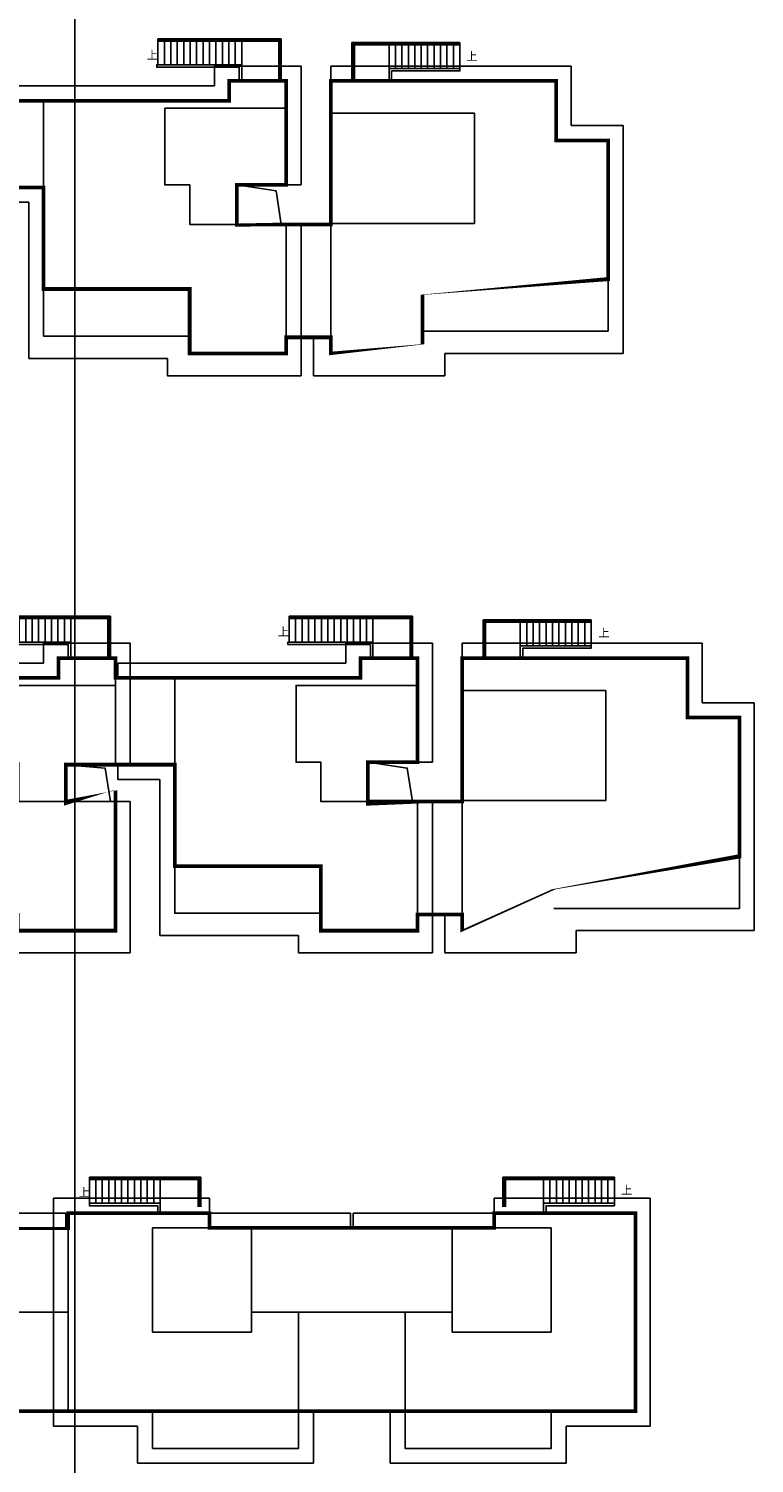
# Model space of a CAD drawing. Units: millimetres. Extents: x 1000 to 719833056, y 0 to 2535965487.
# Drawn here: x 719617 to 719646, y 2536357 to 2536415 of the extents above; entities that cross this region are included whole.
import ezdxf

# ---------------------------------------------------------------- set-up
doc = ezdxf.new("R2010")
doc.units = ezdxf.units.MM
doc.header["$LTSCALE"] = 100
doc.linetypes.add('( Hidden )', pattern=[0.375, 0.25, -0.125])
for name, color, linetype in [('0-4F', 40, 'Continuous'), ('2025.04.01改密度', 6, 'Continuous'), ('A-OVLK', 140, 'Continuous'), ('A-WALL', 1, 'Continuous'), ('C-BLDG-RIDG', 181, 'Continuous'), ('DIM_SYMB', 3, 'Continuous'), ('wd355端套平面参照$0$A-OVLK', 140, 'Continuous'), ('wd355端套平面参照$0$A-WALL', 1, 'Continuous'), ('建筑基底', 4, 'Continuous')]:
    doc.layers.add(name, color=color, linetype=linetype)
doc.styles.add('_TCH_DIM', font='SIMPLEX', dxfattribs={"bigfont": 'GBCBIG'})

# ---------------------------------------------------------------- blocks, each defined once
blk = doc.blocks.new('wdwsewasdasdada')
at = {"layer": 'A-OVLK'}
for p, q in [((-1647812.11896944, -1679543.348941803), (-1652792.11896944, -1679543.348941803)), ((-1652792.11896944, -1679543.348941803), (-1652792.11896944, -1681223.348941803)), ((-1648852.11896944, -1679593.348941803), (-1648852.11896944, -1679543.348941803)), ((-1648852.11896944, -1680593.348941803), (-1648852.11896944, -1679643.348941803)), ((-1648592.11896944, -1679593.348941803), (-1648592.11896944, -1679543.348941803)), ((-1648592.11896944, -1680593.348941803), (-1648592.11896944, -1679643.348941803)), ((-1648332.11896944, -1679593.348941803), (-1648332.11896944, -1679543.348941803)), ((-1648332.11896944, -1680593.348941803), (-1648332.11896944, -1679643.348941803)), ((-1648072.11896944, -1679593.348941803), (-1648072.11896944, -1679543.348941803)), ((-1648072.11896944, -1680593.348941803), (-1648072.11896944, -1679643.348941803)), ((-1647812.11896944, -1680593.348941803), (-1647812.11896944, -1679543.348941803)), ((-1651192.11896944, -1680593.348941803), (-1647812.11896944, -1680593.348941803))]:
    blk.add_line(p, q, dxfattribs=at)
at = {"layer": 'A-OVLK', "color": 3}
for p, q in [((-1647812.11896944, -1679593.348941803), (-1652742.118969321, -1679593.348941326)), ((-1652742.118969321, -1679593.348941326), (-1652742.118969321, -1681223.348941803)), ((-1652692.118969321, -1679643.348941803), (-1652692.11896944, -1681223.348941803)), ((-1647812.11896944, -1679643.348941803), (-1652692.118969321, -1679643.348941803))]:
    blk.add_line(p, q, dxfattribs=at)
at = {"layer": 'A-OVLK'}
for points in [[(-1651192.11896944, -1679593.348941803), (-1651192.11896944, -1679543.348941803)], [(-1651192.11896944, -1680593.348941803), (-1651192.11896944, -1680593.348941803), (-1651192.11896944, -1679643.348941803)], [(-1650932.11896944, -1679593.348941803), (-1650932.11896944, -1679543.348941803)], [(-1650932.11896944, -1680593.348941803), (-1650932.11896944, -1679643.348941803)], [(-1650672.11896944, -1679593.348941803), (-1650672.11896944, -1679543.348941803)], [(-1650672.11896944, -1680593.348941803), (-1650672.11896944, -1679643.348941803)], [(-1650412.11896944, -1679593.348941803), (-1650412.11896944, -1679543.348941803)], [(-1650412.11896944, -1680593.348941803), (-1650412.11896944, -1679643.348941803)], [(-1650152.11896956, -1679593.348941803), (-1650152.11896956, -1679543.348941803)], [(-1650152.11896956, -1680593.348941803), (-1650152.11896956, -1679643.348941803)], [(-1649892.11896956, -1679593.348941803), (-1649892.11896956, -1679543.348941803)], [(-1649892.11896956, -1680593.348941803), (-1649892.11896956, -1679643.348941803)], [(-1649632.11896956, -1679593.348941803), (-1649632.11896956, -1679543.348941803)], [(-1649632.11896956, -1680593.348941803), (-1649632.11896956, -1679643.348941803)], [(-1649372.11896956, -1679593.348941803), (-1649372.11896956, -1679543.348941803)], [(-1649372.11896956, -1680593.348941803), (-1649372.11896956, -1679643.348941803)], [(-1649112.11896944, -1679593.348941803), (-1649112.11896944, -1679543.348941803)], [(-1649112.11896944, -1680593.348941803), (-1649112.11896944, -1679643.348941803)]]:
    blk.add_lwpolyline(points, dxfattribs=at)
at = {"layer": 'A-WALL'}
blk.add_lwpolyline([(-1651092.11896944, -1681223.348941803), (-1651092.11896944, -1680693.348941326), (-1647762.11896956, -1680693.348941326), (-1647762.11896956, -1680593.348941803), (-1651192.11896944, -1680593.348941803), (-1651192.11896944, -1681223.348941803)], dxfattribs=at)
blk = doc.blocks.new('1415loutiii')
at = {"layer": 'wd355端套平面参照$0$A-OVLK'}
for p, q in [((719665.0907705921, 2536056.376334133), (719660.730980055, 2536056.33359688)), ((719660.730980055, 2536056.33359688), (719660.7461733446, 2536054.783671345)), ((719664.57128568, 2536056.321239432), (719664.5707955739, 2536056.37123703)), ((719664.5810878023, 2536055.321287474), (719664.5717757861, 2536056.271241834)), ((719664.8312731892, 2536056.323787984), (719664.830783083, 2536056.373785581)), ((719664.8410753114, 2536055.323836025), (719664.8317632952, 2536056.273790386)), ((719665.1010628204, 2536055.326384577), (719665.0907705921, 2536056.376334133))]:
    blk.add_line(p, q, dxfattribs=at)
at = {"layer": 'wd355端套平面参照$0$A-OVLK', "color": 3}
for p, q in [((719665.0912606982, 2536056.326336535), (719660.781467759, 2536056.284089388)), ((719660.781467759, 2536056.284089388), (719660.7961709424, 2536054.784161451)), ((719665.0917508043, 2536056.276338937), (719660.831955463, 2536056.234581897)), ((719660.831955463, 2536056.234581897), (719660.8461685403, 2536054.784651557))]:
    blk.add_line(p, q, dxfattribs=at)
at = {"layer": 'wd355端套平面参照$0$A-OVLK'}
for points in [[(719662.2313980982, 2536056.298302466), (719662.2309079921, 2536056.348300064)], [(719662.2431606449, 2536055.098360116), (719662.2318882043, 2536056.248304868)], [(719662.4913856073, 2536056.300851018), (719662.4908955012, 2536056.350848615)], [(719662.5011877295, 2536055.30089906), (719662.4918757133, 2536056.25085342)], [(719662.7513731164, 2536056.303399569), (719662.7508830102, 2536056.353397167)], [(719662.7611752386, 2536055.303447611), (719662.7518632225, 2536056.253401971)], [(719663.0113606255, 2536056.305948121), (719663.0108705193, 2536056.355945719)], [(719663.0211627478, 2536055.305996163), (719663.0118507316, 2536056.255950523)], [(719663.2713481346, 2536056.308496673), (719663.2708580284, 2536056.358494271)], [(719663.2811502567, 2536055.308544715), (719663.2718382407, 2536056.258499075)], [(719663.5313356436, 2536056.311045225), (719663.5308455375, 2536056.361042823)], [(719663.5411377659, 2536055.311093267), (719663.5318257498, 2536056.261047627)], [(719663.7913231527, 2536056.313593776), (719663.7908330467, 2536056.363591374)], [(719663.801125275, 2536055.313641818), (719663.7918132589, 2536056.263596178)], [(719664.0513106618, 2536056.316142328), (719664.0508205558, 2536056.366139926)], [(719664.0611127841, 2536055.31619037), (719664.0518007679, 2536056.26614473)], [(719664.311298171, 2536056.31869088), (719664.3108080648, 2536056.368688478)], [(719664.3211002932, 2536055.318738922), (719664.311788277, 2536056.268693282)]]:
    blk.add_lwpolyline(points, dxfattribs=at)
at = {"layer": 'wd355端套平面参照$0$A-WALL'}
blk.add_lwpolyline([(719662.3460964774, 2536054.799354741), (719662.3421756285, 2536055.199335524), (719665.1020430326, 2536055.226389382), (719665.1010628204, 2536055.326384577), (719662.2412002204, 2536055.298350508), (719662.2461012816, 2536054.798374529)], dxfattribs=at)
at = {"layer": '2025.04.01改密度', "xscale": -0.001, "yscale": 0.001, "zscale": 0.001, "rotation": 0.5616292291011418}
for p in [(717952.1052809766, 2537719.358010594), (717964.3046948643, 2537719.477596485), (717976.5041087525, 2537719.597182377), (717988.7035226406, 2537719.716768268)]:
    blk.add_blockref('wdwsewasdasdada', p, dxfattribs=at)
blk = doc.blocks.new('kuxingceng')
at = {"layer": '0-4F'}
for p, q in [((-158122.625601712, -14746.78313631378), (-158122.6256017119, -14754.38313631387)), ((-158113.0256017118, -14750.1831362308), (-158114.8256017126, -14750.1831362308)), ((-158114.8256017127, -14751.77371212328), (-158112.8256017119, -14751.77371212328)), ((-158114.8256017127, -14751.77371212328), (-158114.8256017127, -14751.77371220011)), ((-158111.0255876619, -14756.33313647937), (-158112.4409222861, -14756.3331364789)), ((-158117.3256298291, -14770.08313630661), (-158117.325629829, -14777.6831363067)), ((-158107.7256298289, -14773.48313622363), (-158109.5256298296, -14773.48313622363)), ((-158119.9256438785, -14773.58313622512), (-158121.7256438793, -14773.58313622512)), ((-158121.7256438794, -14775.07371211657), (-158119.7256438786, -14775.07371211657)), ((-158121.7256438794, -14775.07371211657), (-158121.7256438794, -14775.07371211657)), ((-158109.5256298297, -14775.07371211611), (-158107.5256298289, -14775.07371211611)), ((-158109.5256298297, -14775.07371211611), (-158109.5256298297, -14775.07371211611)), ((-158105.7256298228, -14779.63313647266), (-158107.1409644471, -14779.6331364722)), ((-158121.625615785, -14799.68313632486), (-158121.6256157844, -14792.28313632542)), ((-158118.225615785, -14796.48313632421), (-158118.225615785, -14792.28313632449)), ((-158118.225615785, -14792.28313632449), (-158114.2256157849, -14792.28313632496)), ((-158118.2256157849, -14796.28313632449), (-158118.225615785, -14792.48313632514)), ((-158114.2256157849, -14792.28313632496), (-158114.2256157849, -14796.48313632468)), ((-158102.1256157825, -14792.28313632449), (-158106.1256157826, -14792.28313632496)), ((-158106.1256157826, -14792.28313632496), (-158106.1256157826, -14796.48313632468)), ((-158102.1256157825, -14796.48313632421), (-158102.1256157825, -14792.28313632449)), ((-158102.1256157826, -14796.28313632449), (-158102.1256157825, -14792.48313632514)), ((-158098.7256157824, -14799.68313632486), (-158098.725615783, -14792.28313632542)), ((-158125.725615785, -14795.6831363244), (-158121.6256157847, -14795.6831363244)), ((-158114.2256157849, -14795.6831363244), (-158110.2256157838, -14795.6831363244)), ((-158106.1256157826, -14795.6831363244), (-158112.3256157849, -14795.6831363244)), ((-158112.325615785, -14795.6831363244), (-158112.325615785, -14799.6831363244)), ((-158108.0256157825, -14795.6831363244), (-158108.0256157825, -14799.6831363244)), ((-158114.2256157849, -14796.48313632468), (-158118.225615785, -14796.48313632421)), ((-158106.1256157826, -14796.48313632468), (-158102.1256157825, -14796.48313632421)), ((-158112.325615785, -14799.6831363244), (-158121.625615785, -14799.68313632486)), ((-158108.0256157825, -14799.6831363244), (-158098.7256157824, -14799.68313632486))]:
    blk.add_line(p, q, dxfattribs=at)
at = {"layer": '0-4F', "linetype": '( Hidden )'}
for p, q in [((-158111.0256017123, -14751.73313647881), (-158111.0255876619, -14756.33313647937)), ((-158105.7256438732, -14775.03313647211), (-158105.7256298228, -14779.63313647266))]:
    blk.add_line(p, q, dxfattribs=at)
at = {"layer": '0-4F'}
for points in [[(-158120.4256017117, -14746.78313631378), (-158115.1256017117, -14746.78313631378), (-158115.1256017117, -14745.98313631397), (-158112.8256017118, -14745.98313631397), (-158112.8256017118, -14747.08313631453)], [(-158112.8256017119, -14747.08313631453), (-158117.7252161534, -14747.08313631453), (-158117.7252161534, -14750.18313631462), (-158116.7252161534, -14750.18313631462), (-158116.7252161534, -14751.77371220011), (-158114.8256017127, -14751.77371220011)], [(-158112.8256017119, -14747.08313631406), (-158112.8256017119, -14750.18313631415)], [(-158112.8256017119, -14751.97371220682), (-158112.825601712, -14756.98313631397), (-158116.7256017119, -14756.98313631397), (-158116.7256017119, -14756.28313631378), (-158122.6256017119, -14756.28313631378), (-158122.6256017119, -14754.38313631387)], [(-158112.8256017119, -14751.77371212328), (-158112.8256017119, -14751.97371220682)], [(-158116.725601712, -14756.28313631378), (-158116.7256017114, -14754.38313631387), (-158122.6256017119, -14754.38313631387)], [(-158127.3256438784, -14770.08313630708), (-158122.0256438784, -14770.08313630708), (-158122.0256438784, -14769.28313630726), (-158119.7256438785, -14769.28313630726), (-158119.7256438785, -14770.38313630782)], [(-158115.1256298288, -14770.08313630661), (-158109.8256298287, -14770.08313630661), (-158109.8256298287, -14769.2831363068), (-158107.5256298288, -14769.2831363068), (-158107.5256298288, -14770.38313630736)], [(-158119.7256438786, -14770.38313630782), (-158124.6252583201, -14770.38313630782), (-158124.6252583201, -14773.48313630791), (-158123.6252583201, -14773.48313630791), (-158123.6252583201, -14775.07371211657), (-158121.7256438794, -14775.07371211657)], [(-158119.7256438786, -14770.38313630736), (-158119.7256438786, -14773.58313630847)], [(-158107.5256298289, -14770.38313630736), (-158112.4252442705, -14770.38313630736), (-158112.4252442705, -14773.48313630745), (-158111.4252442705, -14773.48313630745), (-158111.4252442705, -14775.07371211611), (-158109.5256298297, -14775.07371211611)], [(-158107.5256298289, -14770.38313630689), (-158107.5256298289, -14773.48313630698)], [(-158119.7256438786, -14775.07371211657), (-158119.7256438786, -14775.27371220011)], [(-158107.5256298289, -14775.07371211611), (-158107.5256298289, -14775.27371219965)], [(-158119.7256438786, -14775.27371220011), (-158119.7256438787, -14780.28313630726), (-158123.6256438786, -14780.28313630726), (-158123.6256438786, -14779.58313630708), (-158129.5256438786, -14779.58313630708), (-158129.5256438786, -14777.68313630717)], [(-158107.5256298289, -14775.27371219965), (-158107.525629829, -14780.2831363068), (-158111.4256298289, -14780.2831363068), (-158111.4256298289, -14779.58313630661), (-158117.325629829, -14779.58313630661), (-158117.325629829, -14777.6831363067)], [(-158111.4256298291, -14779.58313630661), (-158111.4256298285, -14777.6831363067), (-158117.325629829, -14777.6831363067)], [(-158115.9256157837, -14792.28313632449), (-158115.9256157837, -14791.68313632486), (-158121.6256157839, -14791.68313631322), (-158121.6256157832, -14792.28313632449)], [(-158104.4256157838, -14792.28313632449), (-158104.4256157838, -14791.68313632486), (-158098.7256157836, -14791.68313631322), (-158098.7256157843, -14792.28313632449)], [(-158112.325615785, -14799.6831363244), (-158112.325615785, -14801.1831363244), (-158118.2256157849, -14801.1831363244), (-158118.2256157849, -14799.68313632486)], [(-158108.0256157825, -14799.6831363244), (-158108.0256157825, -14801.1831363244), (-158102.1256157826, -14801.1831363244), (-158102.1256157826, -14799.68313632486)]]:
    blk.add_lwpolyline(points, dxfattribs=at)
at = {"layer": '0-4F', "linetype": '( Hidden )'}
for points in [[(-158111.0256017123, -14747.28313647909), (-158111.0256017124, -14745.98313647881), (-158101.9255876612, -14745.98313647881), (-158101.9255876612, -14748.38313647872)], [(-158107.3255876631, -14756.08313647844), (-158099.8255876619, -14756.08313647844), (-158099.8255876619, -14753.98313647881)], [(-158105.7256438732, -14770.58313647239), (-158105.7256438733, -14769.28313647211), (-158096.6256298221, -14769.28313647211), (-158096.6256298221, -14771.68313647201)], [(-158102.025629824, -14779.38313647173), (-158094.5256298229, -14779.38313647173), (-158094.5256298229, -14777.28313647211)]]:
    blk.add_lwpolyline(points, dxfattribs=at)
for points in [[(-158105.2255876627, -14747.28313647863), (-158111.0256017123, -14747.28313647909), (-158111.0256017123, -14751.73313647881), (-158105.2255876629, -14751.73313647881)], [(-158099.9256298236, -14770.58313647192), (-158105.7256438732, -14770.58313647239), (-158105.7256438732, -14775.03313647211), (-158099.9256298238, -14775.03313647211)]]:
    blk.add_lwpolyline(points, close=True, dxfattribs=at)
at = {"layer": '2025.04.01改密度', "color": 4}
for points in [[(-158113.0256017249, -14751.77371212328), (-158113.2387961121, -14750.4235347379), (-158114.8256017109, -14750.18313631415)], [(-158107.7256298419, -14775.07371211611), (-158107.9388242292, -14773.72353473073), (-158109.525629828, -14773.48313630698)], [(-158119.9256438916, -14775.07371211657), (-158120.1388382788, -14773.72353473119), (-158121.7256438776, -14773.58313630847)], [(-158121.6256157848, -14797.08313632431), (-158121.6256157848, -14799.6831363244), (-158112.325615785, -14799.6831363244), (-158112.3256157849, -14795.6831363244), (-158114.2256157849, -14795.6831363244)], [(-158098.7256157827, -14797.08313632431), (-158098.7256157827, -14799.6831363244), (-158108.0256157825, -14799.6831363244), (-158108.0256157826, -14795.6831363244), (-158106.1256157826, -14795.6831363244)]]:
    blk.add_lwpolyline(points, dxfattribs=at)
at = {"layer": 'A-OVLK'}
for p, q in [((-158120.7756157852, -14791.28390527656), (-158120.7756157852, -14790.23390527628)), ((-158120.7756157852, -14790.23390527628), (-158116.275615784, -14790.23390527628)), ((-158120.5156157851, -14790.28390527656), (-158120.5156157851, -14790.23390527628)), ((-158120.2556157851, -14790.28390527656), (-158120.2556157851, -14790.23390527628)), ((-158116.275615784, -14790.23390527628), (-158116.275615784, -14791.43390527694)), ((-158099.5763123918, -14790.23390527628), (-158104.076312393, -14790.23390527628)), ((-158104.076312393, -14790.23390527628), (-158104.076312393, -14791.43390527694)), ((-158100.0963123918, -14790.28390527656), (-158100.0963123918, -14790.23390527628)), ((-158099.8363123918, -14790.28390527656), (-158099.8363123918, -14790.23390527628)), ((-158099.5763123918, -14791.28390527656), (-158099.5763123918, -14790.23390527628)), ((-158120.5156157851, -14791.28390527656), (-158120.5156157851, -14790.33390527638)), ((-158120.2556157851, -14791.28390527656), (-158120.2556157851, -14790.33390527638)), ((-158100.0963123918, -14791.28390527656), (-158100.0963123918, -14790.33390527638)), ((-158099.8363123918, -14791.28390527656), (-158099.8363123918, -14790.33390527638))]:
    blk.add_line(p, q, dxfattribs=at)
at = {"layer": 'A-OVLK', "color": 3}
for p, q in [((-158120.7756157852, -14790.28390527656), (-158116.325615784, -14790.28390527656)), ((-158116.325615784, -14790.28390527656), (-158116.325615784, -14791.43390527694)), ((-158104.0263123929, -14790.28390527656), (-158104.0263123929, -14791.43390527694)), ((-158099.5763123918, -14790.28390527656), (-158104.0263123929, -14790.28390527656)), ((-158120.7756157852, -14790.33390527638), (-158116.375615784, -14790.33390527638)), ((-158116.375615784, -14790.33390527638), (-158116.375615784, -14791.43390527694)), ((-158099.5763123918, -14790.33390527638), (-158103.976312393, -14790.33390527638)), ((-158103.976312393, -14790.33390527638), (-158103.976312393, -14791.43390527694))]:
    blk.add_line(p, q, dxfattribs=at)
at = {"layer": 'A-OVLK'}
for points in [[(-158119.9956157851, -14790.28390527656), (-158119.9956157851, -14790.23390527628)], [(-158119.7356157851, -14790.28390527656), (-158119.7356157851, -14790.23390527628)], [(-158119.4756157852, -14790.28390527656), (-158119.4756157852, -14790.23390527628)], [(-158119.2156157852, -14790.28390527656), (-158119.2156157852, -14790.23390527628)], [(-158118.9556157852, -14790.28390527656), (-158118.9556157852, -14790.23390527628)], [(-158118.6956157852, -14790.28390527656), (-158118.6956157852, -14790.23390527628)], [(-158118.4356157852, -14790.28390527656), (-158118.4356157852, -14790.23390527628)], [(-158118.1756157852, -14790.28390527656), (-158118.1756157852, -14790.23390527628)], [(-158117.9156157852, -14790.28390527656), (-158117.9156157852, -14790.23390527628)], [(-158102.4363123918, -14790.28390527656), (-158102.4363123918, -14790.23390527628)], [(-158102.1763123918, -14790.28390527656), (-158102.1763123918, -14790.23390527628)], [(-158101.9163123918, -14790.28390527656), (-158101.9163123918, -14790.23390527628)], [(-158101.6563123917, -14790.28390527656), (-158101.6563123917, -14790.23390527628)], [(-158101.3963123917, -14790.28390527656), (-158101.3963123917, -14790.23390527628)], [(-158101.1363123917, -14790.28390527656), (-158101.1363123917, -14790.23390527628)], [(-158100.8763123918, -14790.28390527656), (-158100.8763123918, -14790.23390527628)], [(-158100.6163123918, -14790.28390527656), (-158100.6163123918, -14790.23390527628)], [(-158100.3563123918, -14790.28390527656), (-158100.3563123918, -14790.23390527628)], [(-158119.9956157851, -14791.28390527656), (-158119.9956157851, -14790.33390527638)], [(-158119.7356157851, -14791.28390527656), (-158119.7356157851, -14790.33390527638)], [(-158119.4756157852, -14791.28390527656), (-158119.4756157852, -14790.33390527638)], [(-158119.2156157852, -14791.28390527656), (-158119.2156157852, -14790.33390527638)], [(-158118.9556157852, -14791.28390527656), (-158118.9556157852, -14790.33390527638)], [(-158118.6956157852, -14791.28390527656), (-158118.6956157852, -14790.33390527638)], [(-158118.4356157852, -14791.28390527656), (-158118.4356157852, -14790.33390527638)], [(-158118.1756157852, -14791.28390527656), (-158118.1756157852, -14790.33390527638)], [(-158117.9156157852, -14791.28390527656), (-158117.9156157852, -14790.33390527638)], [(-158102.4363123918, -14791.28390527656), (-158102.4363123918, -14790.33390527638)], [(-158102.1763123918, -14791.28390527656), (-158102.1763123918, -14790.33390527638)], [(-158101.9163123918, -14791.28390527656), (-158101.9163123918, -14790.33390527638)], [(-158101.6563123917, -14791.28390527656), (-158101.6563123917, -14790.33390527638)], [(-158101.3963123917, -14791.28390527656), (-158101.3963123917, -14790.33390527638)], [(-158101.1363123917, -14791.28390527656), (-158101.1363123917, -14790.33390527638)], [(-158100.8763123918, -14791.28390527656), (-158100.8763123918, -14790.33390527638)], [(-158100.6163123918, -14791.28390527656), (-158100.6163123918, -14790.33390527638)], [(-158100.3563123918, -14791.28390527656), (-158100.3563123918, -14790.33390527638)]]:
    blk.add_lwpolyline(points, dxfattribs=at)
at = {"layer": 'A-WALL'}
for points in [[(-158118.015615833, -14791.68313631322), (-158118.015615833, -14791.38390527619), (-158120.7756157852, -14791.38390527619), (-158120.7756157852, -14791.28390527656), (-158117.9156157852, -14791.28390527656)], [(-158117.915615833, -14791.28390527656), (-158117.915615833, -14791.68313631322), (-158117.875615784, -14791.68313631322)], [(-158102.4363123439, -14791.28390527656), (-158102.4363123439, -14791.68313631322), (-158102.476312393, -14791.68313631322)], [(-158102.3363123439, -14791.68313631322), (-158102.3363123439, -14791.38390527619), (-158099.5763123918, -14791.38390527619), (-158099.5763123918, -14791.28390527656), (-158102.4363123918, -14791.28390527656)]]:
    blk.add_lwpolyline(points, dxfattribs=at)
at = {"layer": 'C-BLDG-RIDG', "linetype": '( Hidden )'}
for p, q in [((-158111.0256017123, -14745.38313647872), (-158111.0256017123, -14745.98313647881)), ((-158105.7256438732, -14768.68313647201), (-158105.7256438732, -14769.28313647211)), ((-158127.4256157838, -14791.68313631928), (-158121.7256157866, -14791.68313632533)), ((-158122.2256157848, -14791.68313631276), (-158122.2256157848, -14800.28313632449)), ((-158121.7256157866, -14791.68313631322), (-158121.7256157865, -14792.28313631471)), ((-158115.9256157837, -14791.68313631928), (-158110.2256157865, -14791.68313632533)), ((-158110.2256157865, -14791.68313631322), (-158110.2256157864, -14792.28313631471)), ((-158110.1256157809, -14791.68313631322), (-158110.1256157811, -14792.28313631471)), ((-158104.4256157838, -14791.68313631928), (-158110.1256157809, -14791.68313632533)), ((-158098.1256157827, -14791.68313631276), (-158098.1256157827, -14800.28313632449)), ((-158111.7256157848, -14800.28313632449), (-158111.725615785, -14799.61646965751)), ((-158108.6256157827, -14800.28313632449), (-158108.6256157825, -14799.61646965751)), ((-158122.2256157848, -14800.28313632449), (-158118.8256157847, -14800.28313632449)), ((-158118.8256157847, -14800.28313632449), (-158118.8256157847, -14801.78313631704)), ((-158111.7256157922, -14801.78313631704), (-158111.7256157848, -14800.28313631704)), ((-158108.6256157752, -14801.78313631704), (-158108.6256157827, -14800.28313631704)), ((-158098.1256157827, -14800.28313632449), (-158101.5256157827, -14800.28313632449)), ((-158101.5256157827, -14800.28313632449), (-158101.5256157827, -14801.78313631704)), ((-158118.8256157847, -14801.78313631704), (-158111.7256157848, -14801.78313631704)), ((-158101.5256157827, -14801.78313631704), (-158108.6256157827, -14801.78313631704))]:
    blk.add_line(p, q, dxfattribs=at)
at = {"layer": 'C-BLDG-RIDG'}
for p, q in [((-158123.2256017119, -14757.18313631415), (-158123.2256017119, -14750.88313631434)), ((-158117.6256017125, -14757.18313631415), (-158123.2256017119, -14757.18313631415)), ((-158117.9256298289, -14780.48313630698), (-158117.9256298289, -14774.18313630717)), ((-158112.3256298295, -14780.48313630698), (-158117.9256298289, -14780.48313630698))]:
    blk.add_line(p, q, dxfattribs=at)
for points in [[(-158115.7256017122, -14746.18313631415), (-158115.7256017124, -14745.38313631387), (-158112.2256017119, -14745.38313631387), (-158112.2256017119, -14746.67313631345)], [(-158124.925601712, -14746.18313631415), (-158115.7256017122, -14746.18313631415)], [(-158112.2256017119, -14746.67313631345), (-158112.2256017119, -14749.93313647853)], [(-158112.8256017119, -14750.18313631415), (-158112.2256017119, -14750.18313631415)], [(-158112.2256017119, -14749.93313647853), (-158112.2256017119, -14750.18313631415)], [(-158124.925601712, -14750.88313631434), (-158123.2256017119, -14750.88313631434)], [(-158112.826359877, -14751.77371212328), (-158112.226359877, -14751.77371212328)], [(-158112.2256017119, -14751.77371212328), (-158112.2256017119, -14757.88313631387)], [(-158117.6256017125, -14757.18313631415), (-158117.6256017125, -14757.88313631387), (-158112.2256017119, -14757.88313631387)], [(-158122.6256438789, -14769.48313630745), (-158122.6256438791, -14768.68313630717), (-158119.1256438786, -14768.68313630717), (-158119.1256438786, -14769.97313630674)], [(-158110.4256298293, -14769.48313630698), (-158110.4256298294, -14768.6831363067), (-158106.9256298289, -14768.6831363067), (-158106.9256298289, -14769.97313630627)], [(-158131.8256438787, -14769.48313630745), (-158122.6256438789, -14769.48313630745)], [(-158119.625629829, -14769.48313630698), (-158110.4256298293, -14769.48313630698)], [(-158119.625629829, -14770.08313630661), (-158119.625629829, -14769.48313630698)], [(-158119.1256438786, -14769.97313630674), (-158119.1256438786, -14773.23313647183)], [(-158106.9256298289, -14769.97313630627), (-158106.9256298289, -14773.23313647136)], [(-158119.1256438786, -14773.23313647183), (-158119.1256438786, -14773.58313630847)], [(-158107.5256298289, -14773.48313630698), (-158106.9256298289, -14773.48313630698)], [(-158106.9256298289, -14773.23313647136), (-158106.9256298289, -14773.48313630698)], [(-158119.7256438786, -14773.58313630847), (-158119.1256438786, -14773.58313630847)], [(-158119.6256298277, -14773.5815158789), (-158119.625629829, -14774.18313630717)], [(-158119.625629829, -14774.18313630717), (-158117.9256298289, -14774.18313630717)], [(-158119.7264020437, -14775.07371211657), (-158119.1264020437, -14775.07371211657)], [(-158119.1256438786, -14775.07371211657), (-158119.1256438786, -14781.18313630717)], [(-158107.5263879941, -14775.07371211611), (-158106.9263879941, -14775.07371211611)], [(-158106.9256298289, -14775.07371211611), (-158106.9256298289, -14781.1831363067)], [(-158124.5256438792, -14780.48313630745), (-158124.5256438792, -14781.18313630717), (-158119.1256438786, -14781.18313630717)], [(-158112.3256298295, -14780.48313630698), (-158112.3256298295, -14781.1831363067), (-158106.9256298289, -14781.1831363067)]]:
    blk.add_lwpolyline(points, dxfattribs=at)
at = {"layer": 'C-BLDG-RIDG', "linetype": '( Hidden )'}
for points in [[(-158111.0256017123, -14745.38313647872), (-158101.3255876612, -14745.38313647872), (-158101.3255876612, -14747.78313647863)], [(-158099.225587662, -14748.38313647872), (-158099.225587662, -14747.78313647863), (-158101.3255876612, -14747.78313647863)], [(-158099.225587662, -14748.38313647872), (-158099.225587662, -14756.98313647881), (-158106.4255876631, -14756.98313647881)], [(-158106.4255876631, -14756.98313647881), (-158106.425587663, -14757.88313647872), (-158111.7255876628, -14757.88313647918), (-158111.7255876628, -14756.3331364789)], [(-158105.7256438732, -14768.68313647201), (-158096.0256298222, -14768.68313647201), (-158096.0256298222, -14771.08313647192)], [(-158093.9256298229, -14771.68313647201), (-158093.9256298229, -14771.08313647192), (-158096.0256298222, -14771.08313647192)], [(-158093.9256298229, -14771.68313647201), (-158093.9256298229, -14780.28313647211), (-158101.125629824, -14780.28313647211)], [(-158101.125629824, -14780.28313647211), (-158101.1256298239, -14781.18313647201), (-158106.4256298237, -14781.18313647248), (-158106.4256298237, -14779.6331364722)], [(-158115.9256157837, -14791.68313631928), (-158115.9256157837, -14791.08313631918), (-158122.2256157848, -14791.08313631918), (-158122.2256157848, -14791.68313631276)], [(-158104.4256157838, -14791.68313631928), (-158104.4256157838, -14791.08313631918), (-158098.1256157827, -14791.08313631918), (-158098.1256157827, -14791.68313631276)]]:
    blk.add_lwpolyline(points, dxfattribs=at)
at = {"layer": 'DIM_SYMB'}
for points in [[(-158117.9517289607, -14744.93749081017, 0, 0, 0), (-158114.9917289607, -14744.93749081017, 0.08000000000000002, 0, 0), (-158114.6917289607, -14744.93749081017, 0, 0, 0)], [(-158105.8257959863, -14744.98558917968, 0, 0, 0), (-158108.7857959864, -14744.98558917968, 0.08000000000000002, 0, 0), (-158109.0857959863, -14744.98558917968, 0, 0, 0)], [(-158124.8101850675, -14768.25410139607, 0, 0, 0), (-158121.8501850674, -14768.25410139607, 0.08000000000000002, 0, 0), (-158121.5501850675, -14768.25410139607, 0, 0, 0)], [(-158112.6608498524, -14768.21660566516, 0, 0, 0), (-158109.7008498523, -14768.21660566516, 0.08000000000000002, 0, 0), (-158109.4008498524, -14768.21660566516, 0, 0, 0)], [(-158100.4866895241, -14768.26001995243, 0, 0, 0), (-158103.4466895242, -14768.26001995243, 0.08000000000000002, 0, 0), (-158103.7466895242, -14768.26001995243, 0, 0, 0)], [(-158120.7016973958, -14790.84211801551, 0, 0, 0), (-158117.7416973957, -14790.84211801551, 0.08000000000000002, 0, 0), (-158117.4416973958, -14790.84211801551, 0, 0, 0)], [(-158099.5710030715, -14790.75432031928, 0, 0, 0), (-158102.5310030716, -14790.75432031928, 0.08000000000000002, 0, 0), (-158102.8310030715, -14790.75432031928, 0, 0, 0)]]:
    blk.add_lwpolyline(points, format="xyseb", dxfattribs=at)
at = {"layer": '建筑基底', "const_width": 0.15}
for points in [[(-158125.0256157615, -14746.78313631052), (-158115.1256017121, -14746.78313630726), (-158115.1256017121, -14745.98313630745), (-158112.8256017122, -14745.98313630745), (-158112.8256017123, -14750.18313630763), (-158114.8256017114, -14750.18313630763), (-158114.8256017129, -14751.77371220011), (-158112.7255876625, -14751.77371211257), (-158112.7255876625, -14751.77371211257), (-158112.3255876626, -14751.77371220011), (-158111.0256017123, -14751.77371220011), (-158111.0256017125, -14745.98313647881), (-158101.9255876612, -14745.98313647881), (-158101.9255876612, -14748.38313647872), (-158099.8255876619, -14748.38313647872), (-158099.8255876619, -14753.98313647881), (-158107.3255876632, -14753.98313647928), (-158107.325587663, -14756.98313647881), (-158111.0255876619, -14756.98313647928), (-158111.0255876619, -14756.33313647937), (-158112.8256017125, -14756.3331364789), (-158112.8256017125, -14756.98313630745), (-158116.7256017119, -14756.98313630745), (-158116.7256017119, -14754.38313630922), (-158122.6256017125, -14754.38313630736), (-158122.6256017125, -14750.28313630819), (-158124.9256017111, -14750.28313630866)], [(-158131.9256719718, -14770.08313630382), (-158122.0256579224, -14770.08313630056), (-158122.0256579224, -14769.28313630074), (-158119.7256579224, -14769.28313630074), (-158119.7256579224, -14770.08313630382), (-158109.8256438731, -14770.08313630056), (-158109.8256438731, -14769.28313630074), (-158107.5256438731, -14769.28313630074), (-158107.5256438733, -14773.48313630093), (-158109.5256438723, -14773.48313630093), (-158109.5256438738, -14775.07371219341), (-158107.4256298235, -14775.07371210586), (-158107.4256298235, -14775.07371210586), (-158107.0256298236, -14775.07371211611), (-158105.7256438732, -14775.07371211611), (-158105.7256438734, -14769.28313647211), (-158096.6256298221, -14769.28313647211), (-158096.6256298221, -14771.68313647201), (-158094.5256298229, -14771.68313647201), (-158094.5256298229, -14777.28313647211), (-158102.0256298241, -14777.28313647257), (-158102.0256298239, -14780.28313647211), (-158105.7256298228, -14780.28313647257), (-158105.7256298228, -14779.63313647266), (-158107.5256438734, -14779.6331364722), (-158107.5256438734, -14780.28313630074), (-158111.4256438728, -14780.28313630074), (-158111.4256438728, -14777.68313630251), (-158117.3256438734, -14777.68313630065), (-158117.3256438734, -14773.58313630149), (-158119.6256438721, -14773.58313630195), (-158119.6256438721, -14773.58313630195), (-158121.7256579216, -14773.58313630195), (-158121.7256579231, -14775.07371219341), (-158119.7256579226, -14775.07371211005), (-158119.7256579227, -14780.28313630074), (-158123.6256579221, -14780.28313630074)]]:
    blk.add_lwpolyline(points, dxfattribs=at)
blk.add_lwpolyline([(-158144.6256157841, -14791.68313631322), (-158144.625615783, -14799.68313632486), (-158098.7256157836, -14799.68313632486), (-158098.7256157921, -14791.68313631322), (-158104.4256157838, -14791.68313631322), (-158104.4256157838, -14792.28313632496), (-158115.9256157837, -14792.28313632496), (-158115.9256157837, -14791.68313631928), (-158121.6256157839, -14791.68313631928), (-158121.6256157828, -14792.28313631425), (-158127.4256157838, -14792.28313632496), (-158127.4256157831, -14791.68313631928), (-158133.125615784, -14791.68313631322), (-158133.1256157829, -14792.28313631425), (-158138.9256157839, -14792.28313632496), (-158138.9256157839, -14791.68313631928)], close=True, dxfattribs=at)
at = {"layer": '0-4F', "rotation": 359.4383707504768}
for p in [(-902595.0674902746, -2543624.726230309), (-902589.7675183925, -2543648.026230302)]:
    blk.add_blockref('1415loutiii', p, dxfattribs=at)
at = {"layer": 'DIM_SYMB', "color": 7, "style": '_TCH_DIM', "width": 0.999999996565748}
for p in [(-158118.4595291826, -14745.10415503802), (-158105.5637404445, -14745.15225340752), (-158113.1686500743, -14768.38326989301), (-158100.2246339823, -14768.42668418027), (-158121.2094976177, -14791.00878224336), (-158099.3089475296, -14790.92098454712)]:
    blk.add_text('上', height=0.3375886524827365, dxfattribs=at).set_placement(p)

msp = doc.modelspace()

# ---------------------------------------------------------------- linework, layer by layer
at = {"layer": '0-4F'}
msp.add_xline((719618.4209582639, 2536068.813706197), (0, -1), dxfattribs=at)

# ---------------------------------------------------------------- block references
at = {"layer": '建筑基底'}
msp.add_blockref('kuxingceng', (877739.7808714898, 2551158.614104317), dxfattribs=at)

doc.saveas('drawing.dxf')
